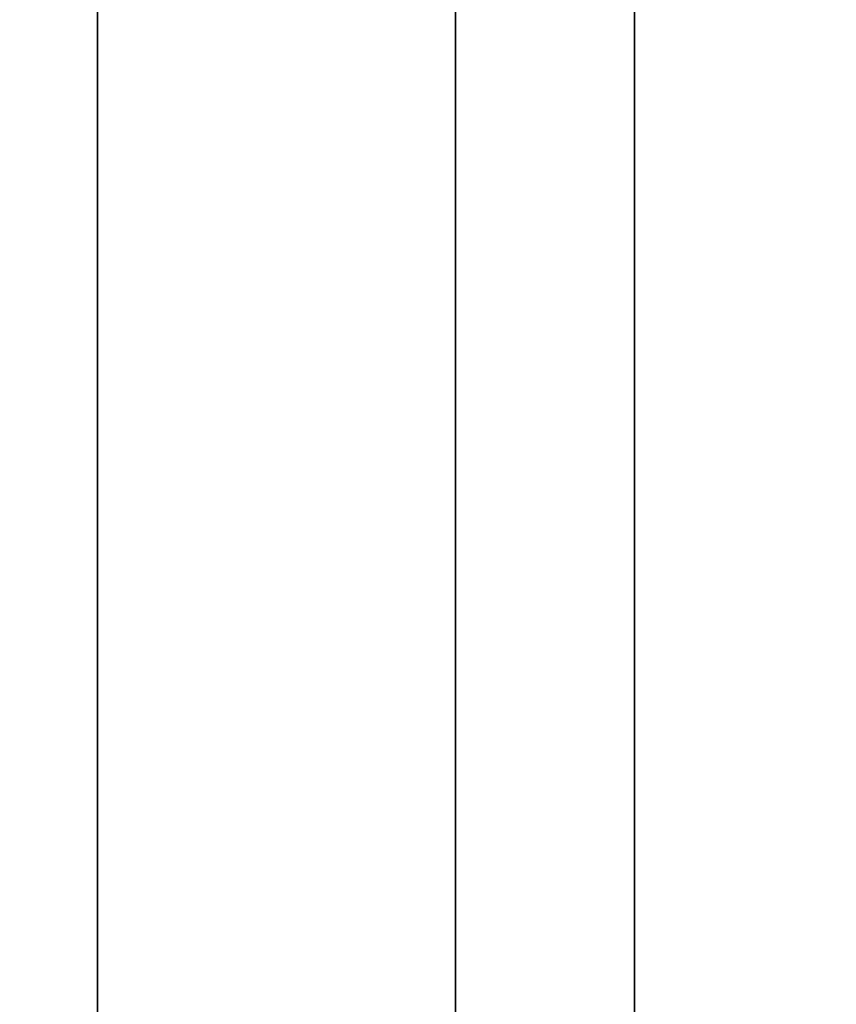
# Model space of a CAD drawing. Units: millimetres. Extents: x -307 to 311, y 402 to 582.
# Drawn here: x -305 to -303, y 509 to 511 of the extents above; entities that cross this region are included whole.
import ezdxf

# ---------------------------------------------------------------- set-up
doc = ezdxf.new("R2010")
doc.units = ezdxf.units.MM
doc.header["$MEASUREMENT"] = 0
doc.layers.get('0').update_dxf_attribs({"color": 8, "linetype": 'CONTINUOUS'})

# ---------------------------------------------------------------- blocks, each defined once
blk = doc.blocks.new('sgBrepBlock__1255838032')
at = {"color": 0, "invisible_edges": 15}
for points in [[(-169.1617, 111.1826, 252.6744), (-346.9617, 105.6677, 249.2597), (-346.9617, 111.1826, 252.6744)], [(-169.1617, 111.1826, 252.6744), (-169.1617, 105.6677, 249.2597), (-346.9617, 105.6677, 249.2597)]]:
    blk.add_3dface(points, dxfattribs=at)
blk = doc.blocks.new('sgBrepBlock__1255838208')
at = {"color": 0}
blk.add_polyline3d([(-343.9617, 65.4844, 329.9587), (-343.9617, 68.5618, 331.3745), (-343.9617, 71.7205, 332.5982), (-343.9617, 74.9485, 333.6251), (-343.9617, 78.2337, 334.4513), (-343.9617, 81.5635, 335.0738), (-343.9617, 84.9252, 335.49), (-343.9617, 88.3063, 335.6986), (-343.9617, 91.6937, 335.6986), (-343.9617, 95.0748, 335.49), (-343.9617, 98.4365, 335.0738), (-343.9617, 101.7663, 334.4513), (-343.9617, 105.0515, 333.6251), (-343.9617, 108.2795, 332.5982), (-343.9617, 111.4382, 331.3745)], dxfattribs=at)
for points in [[(-345.0867, 145, 280.7247), (-345.0867, 144.8957, 284.1105), (-345.0867, 144.5831, 287.4835), (-345.0867, 144.0635, 290.8309), (-345.0867, 143.3388, 294.1399), (-345.0867, 142.4118, 297.3981), (-345.0867, 141.286, 300.593), (-345.0867, 139.9656, 303.7125), (-345.0867, 138.4557, 306.7448), (-345.0867, 136.7619, 309.6784), (-345.0867, 134.8908, 312.5022), (-345.0867, 132.8494, 315.2055), (-345.0867, 130.6455, 317.7779), (-345.0867, 128.2874, 320.2098), (-345.0867, 125.784, 322.4919), (-345.0867, 123.1449, 324.6156), (-345.0867, 120.3801, 326.5728), (-345.0867, 117.5, 328.3561), (-345.0867, 114.5156, 329.9587), (-345.0867, 111.4382, 331.3745), (-345.0867, 108.2795, 332.5982), (-345.0867, 105.0515, 333.6251), (-345.0867, 101.7663, 334.4513), (-345.0867, 98.4365, 335.0738), (-345.0867, 95.0748, 335.49), (-345.0867, 91.6937, 335.6986), (-345.0867, 88.3063, 335.6986), (-345.0867, 84.9252, 335.49), (-345.0867, 81.5635, 335.0738), (-345.0867, 78.2337, 334.4513), (-345.0867, 74.9485, 333.6251), (-345.0867, 71.7205, 332.5982), (-345.0867, 68.5618, 331.3745), (-345.0867, 65.4844, 329.9587), (-345.0867, 62.5, 328.3561), (-345.0867, 59.6199, 326.5728), (-345.0867, 56.8551, 324.6156), (-345.0867, 54.216, 322.4919), (-345.0867, 51.7126, 320.2098), (-345.0867, 49.3545, 317.7779), (-345.0867, 47.1506, 315.2055), (-345.0867, 45.1092, 312.5022), (-345.0867, 43.2381, 309.6784), (-345.0867, 41.5443, 306.7448), (-345.0867, 40.0344, 303.7125), (-345.0867, 38.714, 300.593), (-345.0867, 37.5882, 297.3981), (-345.0867, 36.6612, 294.1399), (-345.0867, 35.9365, 290.8309), (-345.0867, 35.4169, 287.4835), (-345.0867, 35, 280.7247)], [(-344.3367, 145, 280.7247), (-344.3367, 144.8957, 284.1105), (-344.3367, 144.5831, 287.4835), (-344.3367, 144.0635, 290.8309), (-344.3367, 143.3388, 294.1399), (-344.3367, 142.4118, 297.3981), (-344.3367, 141.286, 300.593), (-344.3367, 139.9656, 303.7125), (-344.3367, 138.4557, 306.7448), (-344.3367, 136.7619, 309.6784), (-344.3367, 134.8908, 312.5022), (-344.3367, 132.8494, 315.2055), (-344.3367, 130.6455, 317.7779), (-344.3367, 128.2874, 320.2098), (-344.3367, 125.784, 322.4919), (-344.3367, 123.1449, 324.6156), (-344.3367, 120.3801, 326.5728), (-344.3367, 117.5, 328.3561), (-344.3367, 114.5156, 329.9587), (-344.3367, 111.4382, 331.3745), (-344.3367, 108.2795, 332.5982), (-344.3367, 105.0515, 333.6251), (-344.3367, 101.7663, 334.4513), (-344.3367, 98.4365, 335.0738), (-344.3367, 95.0748, 335.49), (-344.3367, 91.6937, 335.6986), (-344.3367, 88.3063, 335.6986), (-344.3367, 84.9252, 335.49), (-344.3367, 81.5635, 335.0738), (-344.3367, 78.2337, 334.4513), (-344.3367, 74.9485, 333.6251), (-344.3367, 71.7205, 332.5982), (-344.3367, 68.5618, 331.3745), (-344.3367, 65.4844, 329.9587), (-344.3367, 62.5, 328.3561), (-344.3367, 59.6199, 326.5728), (-344.3367, 56.8551, 324.6156), (-344.3367, 54.216, 322.4919), (-344.3367, 51.7126, 320.2098), (-344.3367, 49.3545, 317.7779), (-344.3367, 47.1506, 315.2055), (-344.3367, 45.1092, 312.5022), (-344.3367, 43.2381, 309.6784), (-344.3367, 41.5443, 306.7448), (-344.3367, 40.0344, 303.7125), (-344.3367, 38.714, 300.593), (-344.3367, 37.5882, 297.3981), (-344.3367, 36.6612, 294.1399), (-344.3367, 35.9365, 290.8309), (-344.3367, 35.4169, 287.4835), (-344.3367, 35, 280.7247)]]:
    blk.add_spline(points, degree=3, dxfattribs=at)
at = {"color": 0, "invisible_edges": 15}
for points in [[(-343.9617, 114.5156, 329.9587), (-346.9617, 114.5156, 329.9587), (-346.9617, 105.0515, 333.6251)], [(-343.9617, 105.0515, 333.6251), (-343.9617, 114.5156, 329.9587), (-346.9617, 105.0515, 333.6251)]]:
    blk.add_3dface(points, dxfattribs=at)
blk = doc.blocks.new('sgBrepBlock__1255839264')
at = {"color": 0}
blk.add_polyline3d([(-343.9617, 65.4844, -231.4907), (-343.9617, 68.5618, -230.0749), (-343.9617, 71.7205, -228.8512), (-343.9617, 74.9485, -227.8243), (-343.9617, 78.2337, -226.998), (-343.9617, 81.5635, -226.3756), (-343.9617, 84.9252, -225.9593), (-343.9617, 88.3063, -225.7508), (-343.9617, 91.6937, -225.7508), (-343.9617, 95.0748, -225.9593), (-343.9617, 98.4365, -226.3756), (-343.9617, 101.7663, -226.998), (-343.9617, 105.0515, -227.8243), (-343.9617, 108.2795, -228.8512), (-343.9617, 111.4382, -230.0749)], dxfattribs=at)
for points in [[(-345.0867, 145, -280.7247), (-345.0867, 144.8957, -277.3388), (-345.0867, 144.5831, -273.9658), (-345.0867, 144.0635, -270.6184), (-345.0867, 143.3388, -267.3094), (-345.0867, 142.4118, -264.0513), (-345.0867, 141.286, -260.8564), (-345.0867, 139.9656, -257.7369), (-345.0867, 138.4557, -254.7045), (-345.0867, 136.7619, -251.7709), (-345.0867, 134.8908, -248.9471), (-345.0867, 132.8494, -246.2439), (-345.0867, 130.6455, -243.6714), (-345.0867, 128.2874, -241.2395), (-345.0867, 125.784, -238.9574), (-345.0867, 123.1449, -236.8337), (-345.0867, 120.3801, -234.8765), (-345.0867, 117.5, -233.0933), (-345.0867, 114.5156, -231.4907), (-345.0867, 111.4382, -230.0749), (-345.0867, 108.2795, -228.8512), (-345.0867, 105.0515, -227.8243), (-345.0867, 101.7663, -226.998), (-345.0867, 98.4365, -226.3756), (-345.0867, 95.0748, -225.9593), (-345.0867, 91.6937, -225.7508), (-345.0867, 88.3063, -225.7508), (-345.0867, 84.9252, -225.9593), (-345.0867, 81.5635, -226.3756), (-345.0867, 78.2337, -226.998), (-345.0867, 74.9485, -227.8243), (-345.0867, 71.7205, -228.8512), (-345.0867, 68.5618, -230.0749), (-345.0867, 65.4844, -231.4907), (-345.0867, 62.5, -233.0933), (-345.0867, 59.6199, -234.8765), (-345.0867, 56.8551, -236.8337), (-345.0867, 54.216, -238.9574), (-345.0867, 51.7126, -241.2395), (-345.0867, 49.3545, -243.6714), (-345.0867, 47.1506, -246.2439), (-345.0867, 45.1092, -248.9471), (-345.0867, 43.2381, -251.7709), (-345.0867, 41.5443, -254.7045), (-345.0867, 40.0344, -257.7369), (-345.0867, 38.714, -260.8564), (-345.0867, 37.5882, -264.0513), (-345.0867, 36.6612, -267.3094), (-345.0867, 35.9365, -270.6184), (-345.0867, 35.4169, -273.9658), (-345.0867, 35, -280.7247)], [(-344.3367, 145, -280.7247), (-344.3367, 144.8957, -277.3388), (-344.3367, 144.5831, -273.9658), (-344.3367, 144.0635, -270.6184), (-344.3367, 143.3388, -267.3094), (-344.3367, 142.4118, -264.0513), (-344.3367, 141.286, -260.8564), (-344.3367, 139.9656, -257.7369), (-344.3367, 138.4557, -254.7045), (-344.3367, 136.7619, -251.7709), (-344.3367, 134.8908, -248.9471), (-344.3367, 132.8494, -246.2439), (-344.3367, 130.6455, -243.6714), (-344.3367, 128.2874, -241.2395), (-344.3367, 125.784, -238.9574), (-344.3367, 123.1449, -236.8337), (-344.3367, 120.3801, -234.8765), (-344.3367, 117.5, -233.0933), (-344.3367, 114.5156, -231.4907), (-344.3367, 111.4382, -230.0749), (-344.3367, 108.2795, -228.8512), (-344.3367, 105.0515, -227.8243), (-344.3367, 101.7663, -226.998), (-344.3367, 98.4365, -226.3756), (-344.3367, 95.0748, -225.9593), (-344.3367, 91.6937, -225.7508), (-344.3367, 88.3063, -225.7508), (-344.3367, 84.9252, -225.9593), (-344.3367, 81.5635, -226.3756), (-344.3367, 78.2337, -226.998), (-344.3367, 74.9485, -227.8243), (-344.3367, 71.7205, -228.8512), (-344.3367, 68.5618, -230.0749), (-344.3367, 65.4844, -231.4907), (-344.3367, 62.5, -233.0933), (-344.3367, 59.6199, -234.8765), (-344.3367, 56.8551, -236.8337), (-344.3367, 54.216, -238.9574), (-344.3367, 51.7126, -241.2395), (-344.3367, 49.3545, -243.6714), (-344.3367, 47.1506, -246.2439), (-344.3367, 45.1092, -248.9471), (-344.3367, 43.2381, -251.7709), (-344.3367, 41.5443, -254.7045), (-344.3367, 40.0344, -257.7369), (-344.3367, 38.714, -260.8564), (-344.3367, 37.5882, -264.0513), (-344.3367, 36.6612, -267.3094), (-344.3367, 35.9365, -270.6184), (-344.3367, 35.4169, -273.9658), (-344.3367, 35, -280.7247)]]:
    blk.add_spline(points, degree=3, dxfattribs=at)
at = {"color": 0, "invisible_edges": 15}
for points in [[(-343.9617, 114.5156, -231.4907), (-346.9617, 114.5156, -231.4907), (-346.9617, 105.0515, -227.8243)], [(-343.9617, 105.0515, -227.8243), (-343.9617, 114.5156, -231.4907), (-346.9617, 105.0515, -227.8243)]]:
    blk.add_3dface(points, dxfattribs=at)
blk = doc.blocks.new('sgBrepBlock__1255842784')
at = {"color": 0}
blk.add_polyline3d([(-343.9617, 63.4116, -205.2723), (-343.9617, 68.107, -203.7786), (-343.9617, 72.8854, -202.5768), (-343.9617, 77.7287, -201.6714), (-343.9617, 82.6185, -201.0659), (-343.9617, 87.5364, -200.7626), (-343.9617, 92.4636, -200.7626), (-343.9617, 97.3815, -201.0659), (-343.9617, 102.2713, -201.6714), (-343.9617, 107.1146, -202.5768), (-343.9617, 111.893, -203.7786)], dxfattribs=at)
at = {"color": 0, "invisible_edges": 15}
for points in [[(-343.9617, 111.893, -203.7786), (-332.9617, 97.3815, -201.0659), (-332.9617, 111.893, -203.7786)], [(-343.9617, 111.893, -203.7786), (-343.9617, 97.3815, -201.0659), (-332.9617, 97.3815, -201.0659)]]:
    blk.add_3dface(points, dxfattribs=at)
blk = doc.blocks.new('sgBrepBlock__1255842960')
at = {"color": 0, "invisible_edges": 15}
for points in [[(-267.4117, 114.3182, -306.1048), (-267.4117, 109.0575, -310.26), (-346.9617, 111.1826, -308.775)], [(-267.4117, 109.0575, -310.26), (-346.9617, 105.6677, -312.1897), (-346.9617, 111.1826, -308.775)], [(-267.4117, 109.0575, -310.26), (-267.4117, 103.1037, -313.3409), (-346.9617, 105.6677, -312.1897)]]:
    blk.add_3dface(points, dxfattribs=at)
blk = doc.blocks.new('sgBrepBlock__1255843312')
at = {"color": 0}
blk.add_polyline3d([(-343.9617, 63.4116, 356.177), (-343.9617, 68.107, 357.6707), (-343.9617, 72.8854, 358.8725), (-343.9617, 77.7287, 359.7779), (-343.9617, 82.6185, 360.3834), (-343.9617, 87.5364, 360.6867), (-343.9617, 92.4636, 360.6867), (-343.9617, 97.3815, 360.3834), (-343.9617, 102.2713, 359.7779), (-343.9617, 107.1146, 358.8725), (-343.9617, 111.893, 357.6707)], dxfattribs=at)
at = {"color": 0, "invisible_edges": 15}
for points in [[(-343.9617, 111.893, 357.6707), (-332.9617, 97.3815, 360.3834), (-332.9617, 111.893, 357.6707)], [(-343.9617, 111.893, 357.6707), (-343.9617, 97.3815, 360.3834), (-332.9617, 97.3815, 360.3834)]]:
    blk.add_3dface(points, dxfattribs=at)
blk = doc.blocks.new('sgBrepBlock__1255844368')
at = {"color": 0}
for points in [[(-343.9617, 63.4116, 356.177), (-343.9617, 68.107, 357.6707), (-343.9617, 72.8854, 358.8725), (-343.9617, 77.7287, 359.7779), (-343.9617, 82.6185, 360.3834), (-343.9617, 87.5364, 360.6867), (-343.9617, 92.4636, 360.6867), (-343.9617, 97.3815, 360.3834), (-343.9617, 102.2713, 359.7779), (-343.9617, 107.1146, 358.8725), (-343.9617, 111.893, 357.6707)], [(-343.9617, 111.893, 203.7786), (-343.9617, 107.1146, 202.5768), (-343.9617, 102.2713, 201.6714), (-343.9617, 97.3815, 201.0659), (-343.9617, 92.4636, 200.7626), (-343.9617, 87.5364, 200.7626), (-343.9617, 82.6185, 201.0659), (-343.9617, 77.7287, 201.6714), (-343.9617, 72.8854, 202.5768), (-343.9617, 68.107, 203.7786), (-343.9617, 63.4116, 205.2723)], [(-343.9617, 111.4382, 230.0749), (-343.9617, 108.2795, 228.8512), (-343.9617, 105.0515, 227.8243), (-343.9617, 101.7663, 226.998), (-343.9617, 98.4365, 226.3756), (-343.9617, 95.0748, 225.9593), (-343.9617, 91.6937, 225.7508), (-343.9617, 88.3063, 225.7508), (-343.9617, 84.9252, 225.9593), (-343.9617, 81.5635, 226.3756), (-343.9617, 78.2337, 226.998), (-343.9617, 74.9485, 227.8243), (-343.9617, 71.7205, 228.8512), (-343.9617, 68.5618, 230.0749), (-343.9617, 65.4844, 231.4907)], [(-343.9617, 65.4844, 329.9587), (-343.9617, 68.5618, 331.3745), (-343.9617, 71.7205, 332.5982), (-343.9617, 74.9485, 333.6251), (-343.9617, 78.2337, 334.4513), (-343.9617, 81.5635, 335.0738), (-343.9617, 84.9252, 335.49), (-343.9617, 88.3063, 335.6986), (-343.9617, 91.6937, 335.6986), (-343.9617, 95.0748, 335.49), (-343.9617, 98.4365, 335.0738), (-343.9617, 101.7663, 334.4513), (-343.9617, 105.0515, 333.6251), (-343.9617, 108.2795, 332.5982), (-343.9617, 111.4382, 331.3745)]]:
    blk.add_polyline3d(points, dxfattribs=at)
at = {"color": 0, "invisible_edges": 15}
for points in [[(-343.9617, 105.0515, 227.8243), (-343.9617, 125.6591, 209.1116), (-343.9617, 111.893, 203.7786)], [(-343.9617, 105.0515, 227.8243), (-343.9617, 114.5156, 231.4907), (-343.9617, 125.6591, 209.1116)], [(-343.9617, 105.0515, 333.6251), (-343.9617, 125.6591, 352.3377), (-343.9617, 114.5156, 329.9587)], [(-343.9617, 111.893, 357.6707), (-343.9617, 125.6591, 352.3377), (-343.9617, 105.0515, 333.6251)], [(-343.9617, 95.0748, 225.9593), (-343.9617, 111.893, 203.7786), (-343.9617, 97.3815, 201.0659)], [(-343.9617, 95.0748, 225.9593), (-343.9617, 105.0515, 227.8243), (-343.9617, 111.893, 203.7786)], [(-343.9617, 97.3815, 360.3834), (-343.9617, 111.893, 357.6707), (-343.9617, 105.0515, 333.6251)]]:
    blk.add_3dface(points, dxfattribs=at)
blk = doc.blocks.new('sgBrepBlock__1255844544')
at = {"color": 0}
blk.add_polyline3d([(-343.9617, 111.893, 203.7786), (-343.9617, 107.1146, 202.5768), (-343.9617, 102.2713, 201.6714), (-343.9617, 97.3815, 201.0659), (-343.9617, 92.4636, 200.7626), (-343.9617, 87.5364, 200.7626), (-343.9617, 82.6185, 201.0659), (-343.9617, 77.7287, 201.6714), (-343.9617, 72.8854, 202.5768), (-343.9617, 68.107, 203.7786), (-343.9617, 63.4116, 205.2723)], dxfattribs=at)
at = {"color": 0, "invisible_edges": 15}
for points in [[(-343.9617, 111.893, 203.7786), (-332.9617, 111.893, 203.7786), (-332.9617, 97.3815, 201.0659)], [(-343.9617, 97.3815, 201.0659), (-343.9617, 111.893, 203.7786), (-332.9617, 97.3815, 201.0659)]]:
    blk.add_3dface(points, dxfattribs=at)
blk = doc.blocks.new('sgBrepBlock__1255845248')
at = {"color": 0, "invisible_edges": 15}
for points in [[(-169.1617, 111.1826, -252.6744), (-346.9617, 111.1826, -252.6744), (-346.9617, 105.6677, -249.2597)], [(-169.1617, 105.6677, -249.2597), (-169.1617, 111.1826, -252.6744), (-346.9617, 105.6677, -249.2597)]]:
    blk.add_3dface(points, dxfattribs=at)
blk = doc.blocks.new('sgBrepBlock__1255845776')
at = {"color": 0}
for points in [[(-343.9617, 63.4116, -205.2723), (-343.9617, 68.107, -203.7786), (-343.9617, 72.8854, -202.5768), (-343.9617, 77.7287, -201.6714), (-343.9617, 82.6185, -201.0659), (-343.9617, 87.5364, -200.7626), (-343.9617, 92.4636, -200.7626), (-343.9617, 97.3815, -201.0659), (-343.9617, 102.2713, -201.6714), (-343.9617, 107.1146, -202.5768), (-343.9617, 111.893, -203.7786)], [(-343.9617, 111.893, -357.6707), (-343.9617, 107.1146, -358.8725), (-343.9617, 102.2713, -359.7779), (-343.9617, 97.3815, -360.3834), (-343.9617, 92.4636, -360.6867), (-343.9617, 87.5364, -360.6867), (-343.9617, 82.6185, -360.3834), (-343.9617, 77.7287, -359.7779), (-343.9617, 72.8854, -358.8725), (-343.9617, 68.107, -357.6707), (-343.9617, 63.4116, -356.177)], [(-343.9617, 111.4382, -331.3745), (-343.9617, 108.2795, -332.5982), (-343.9617, 105.0515, -333.6251), (-343.9617, 101.7663, -334.4513), (-343.9617, 98.4365, -335.0738), (-343.9617, 95.0748, -335.49), (-343.9617, 91.6937, -335.6986), (-343.9617, 88.3063, -335.6986), (-343.9617, 84.9252, -335.49), (-343.9617, 81.5635, -335.0738), (-343.9617, 78.2337, -334.4513), (-343.9617, 74.9485, -333.6251), (-343.9617, 71.7205, -332.5982), (-343.9617, 68.5618, -331.3745), (-343.9617, 65.4844, -329.9587)], [(-343.9617, 65.4844, -231.4907), (-343.9617, 68.5618, -230.0749), (-343.9617, 71.7205, -228.8512), (-343.9617, 74.9485, -227.8243), (-343.9617, 78.2337, -226.998), (-343.9617, 81.5635, -226.3756), (-343.9617, 84.9252, -225.9593), (-343.9617, 88.3063, -225.7508), (-343.9617, 91.6937, -225.7508), (-343.9617, 95.0748, -225.9593), (-343.9617, 98.4365, -226.3756), (-343.9617, 101.7663, -226.998), (-343.9617, 105.0515, -227.8243), (-343.9617, 108.2795, -228.8512), (-343.9617, 111.4382, -230.0749)]]:
    blk.add_polyline3d(points, dxfattribs=at)
at = {"color": 0, "invisible_edges": 15}
for points in [[(-343.9617, 105.0515, -333.6251), (-343.9617, 114.5156, -329.9587), (-343.9617, 111.893, -357.6707)], [(-343.9617, 111.893, -203.7786), (-343.9617, 114.5156, -231.4907), (-343.9617, 105.0515, -227.8243)], [(-343.9617, 105.0515, -333.6251), (-343.9617, 111.893, -357.6707), (-343.9617, 97.3815, -360.3834)], [(-343.9617, 97.3815, -201.0659), (-343.9617, 111.893, -203.7786), (-343.9617, 105.0515, -227.8243)]]:
    blk.add_3dface(points, dxfattribs=at)
blk = doc.blocks.new('sgBrepBlock__1255845952')
at = {"color": 0}
blk.add_polyline3d([(-343.9617, 111.893, -357.6707), (-343.9617, 107.1146, -358.8725), (-343.9617, 102.2713, -359.7779), (-343.9617, 97.3815, -360.3834), (-343.9617, 92.4636, -360.6867), (-343.9617, 87.5364, -360.6867), (-343.9617, 82.6185, -360.3834), (-343.9617, 77.7287, -359.7779), (-343.9617, 72.8854, -358.8725), (-343.9617, 68.107, -357.6707), (-343.9617, 63.4116, -356.177)], dxfattribs=at)
at = {"color": 0, "invisible_edges": 15}
for points in [[(-343.9617, 111.893, -357.6707), (-332.9617, 111.893, -357.6707), (-332.9617, 97.3815, -360.3834)], [(-343.9617, 97.3815, -360.3834), (-343.9617, 111.893, -357.6707), (-332.9617, 97.3815, -360.3834)]]:
    blk.add_3dface(points, dxfattribs=at)
blk = doc.blocks.new('sgBrepBlock__1255855632')
at = {"color": 0}
blk.add_polyline3d([(-343.9617, 111.4382, -331.3745), (-343.9617, 108.2795, -332.5982), (-343.9617, 105.0515, -333.6251), (-343.9617, 101.7663, -334.4513), (-343.9617, 98.4365, -335.0738), (-343.9617, 95.0748, -335.49), (-343.9617, 91.6937, -335.6986), (-343.9617, 88.3063, -335.6986), (-343.9617, 84.9252, -335.49), (-343.9617, 81.5635, -335.0738), (-343.9617, 78.2337, -334.4513), (-343.9617, 74.9485, -333.6251), (-343.9617, 71.7205, -332.5982), (-343.9617, 68.5618, -331.3745), (-343.9617, 65.4844, -329.9587)], dxfattribs=at)
for points in [[(-345.0867, 35, -280.7247), (-345.0867, 35.1043, -284.1105), (-345.0867, 35.4169, -287.4835), (-345.0867, 35.9365, -290.8309), (-345.0867, 36.6612, -294.1399), (-345.0867, 37.5882, -297.3981), (-345.0867, 38.714, -300.593), (-345.0867, 40.0344, -303.7125), (-345.0867, 41.5443, -306.7448), (-345.0867, 43.2381, -309.6784), (-345.0867, 45.1092, -312.5022), (-345.0867, 47.1506, -315.2055), (-345.0867, 49.3545, -317.7779), (-345.0867, 51.7126, -320.2098), (-345.0867, 54.216, -322.4919), (-345.0867, 56.8551, -324.6156), (-345.0867, 59.6199, -326.5728), (-345.0867, 62.5, -328.3561), (-345.0867, 65.4844, -329.9587), (-345.0867, 68.5618, -331.3745), (-345.0867, 71.7205, -332.5982), (-345.0867, 74.9485, -333.6251), (-345.0867, 78.2337, -334.4513), (-345.0867, 81.5635, -335.0738), (-345.0867, 84.9252, -335.49), (-345.0867, 88.3063, -335.6986), (-345.0867, 91.6937, -335.6986), (-345.0867, 95.0748, -335.49), (-345.0867, 98.4365, -335.0738), (-345.0867, 101.7663, -334.4513), (-345.0867, 105.0515, -333.6251), (-345.0867, 108.2795, -332.5982), (-345.0867, 111.4382, -331.3745), (-345.0867, 114.5156, -329.9587), (-345.0867, 117.5, -328.3561), (-345.0867, 120.3801, -326.5728), (-345.0867, 123.1449, -324.6156), (-345.0867, 125.784, -322.4919), (-345.0867, 128.2874, -320.2098), (-345.0867, 130.6455, -317.7779), (-345.0867, 132.8494, -315.2055), (-345.0867, 134.8908, -312.5022), (-345.0867, 136.7619, -309.6784), (-345.0867, 138.4557, -306.7448), (-345.0867, 139.9656, -303.7125), (-345.0867, 141.286, -300.593), (-345.0867, 142.4118, -297.3981), (-345.0867, 143.3388, -294.1399), (-345.0867, 144.0635, -290.8309), (-345.0867, 144.5831, -287.4835), (-345.0867, 145, -280.7247)], [(-344.3367, 35, -280.7247), (-344.3367, 35.1043, -284.1105), (-344.3367, 35.4169, -287.4835), (-344.3367, 35.9365, -290.8309), (-344.3367, 36.6612, -294.1399), (-344.3367, 37.5882, -297.3981), (-344.3367, 38.714, -300.593), (-344.3367, 40.0344, -303.7125), (-344.3367, 41.5443, -306.7448), (-344.3367, 43.2381, -309.6784), (-344.3367, 45.1092, -312.5022), (-344.3367, 47.1506, -315.2055), (-344.3367, 49.3545, -317.7779), (-344.3367, 51.7126, -320.2098), (-344.3367, 54.216, -322.4919), (-344.3367, 56.8551, -324.6156), (-344.3367, 59.6199, -326.5728), (-344.3367, 62.5, -328.3561), (-344.3367, 65.4844, -329.9587), (-344.3367, 68.5618, -331.3745), (-344.3367, 71.7205, -332.5982), (-344.3367, 74.9485, -333.6251), (-344.3367, 78.2337, -334.4513), (-344.3367, 81.5635, -335.0738), (-344.3367, 84.9252, -335.49), (-344.3367, 88.3063, -335.6986), (-344.3367, 91.6937, -335.6986), (-344.3367, 95.0748, -335.49), (-344.3367, 98.4365, -335.0738), (-344.3367, 101.7663, -334.4513), (-344.3367, 105.0515, -333.6251), (-344.3367, 108.2795, -332.5982), (-344.3367, 111.4382, -331.3745), (-344.3367, 114.5156, -329.9587), (-344.3367, 117.5, -328.3561), (-344.3367, 120.3801, -326.5728), (-344.3367, 123.1449, -324.6156), (-344.3367, 125.784, -322.4919), (-344.3367, 128.2874, -320.2098), (-344.3367, 130.6455, -317.7779), (-344.3367, 132.8494, -315.2055), (-344.3367, 134.8908, -312.5022), (-344.3367, 136.7619, -309.6784), (-344.3367, 138.4557, -306.7448), (-344.3367, 139.9656, -303.7125), (-344.3367, 141.286, -300.593), (-344.3367, 142.4118, -297.3981), (-344.3367, 143.3388, -294.1399), (-344.3367, 144.0635, -290.8309), (-344.3367, 144.5831, -287.4835), (-344.3367, 145, -280.7247)]]:
    blk.add_spline(points, degree=3, dxfattribs=at)
at = {"color": 0, "invisible_edges": 15}
for points in [[(-343.9617, 114.5156, -329.9587), (-346.9617, 105.0515, -333.6251), (-346.9617, 114.5156, -329.9587)], [(-343.9617, 114.5156, -329.9587), (-343.9617, 105.0515, -333.6251), (-346.9617, 105.0515, -333.6251)]]:
    blk.add_3dface(points, dxfattribs=at)
blk = doc.blocks.new('sgBrepBlock__1255856864')
at = {"color": 0}
blk.add_polyline3d([(-343.9617, 111.4382, 230.0749), (-343.9617, 108.2795, 228.8512), (-343.9617, 105.0515, 227.8243), (-343.9617, 101.7663, 226.998), (-343.9617, 98.4365, 226.3756), (-343.9617, 95.0748, 225.9593), (-343.9617, 91.6937, 225.7508), (-343.9617, 88.3063, 225.7508), (-343.9617, 84.9252, 225.9593), (-343.9617, 81.5635, 226.3756), (-343.9617, 78.2337, 226.998), (-343.9617, 74.9485, 227.8243), (-343.9617, 71.7205, 228.8512), (-343.9617, 68.5618, 230.0749), (-343.9617, 65.4844, 231.4907)], dxfattribs=at)
for points in [[(-345.0867, 35, 280.7247), (-345.0867, 35.1043, 277.3388), (-345.0867, 35.4169, 273.9658), (-345.0867, 35.9365, 270.6184), (-345.0867, 36.6612, 267.3094), (-345.0867, 37.5882, 264.0513), (-345.0867, 38.714, 260.8564), (-345.0867, 40.0344, 257.7369), (-345.0867, 41.5443, 254.7045), (-345.0867, 43.2381, 251.7709), (-345.0867, 45.1092, 248.9471), (-345.0867, 47.1506, 246.2439), (-345.0867, 49.3545, 243.6714), (-345.0867, 51.7126, 241.2395), (-345.0867, 54.216, 238.9574), (-345.0867, 56.8551, 236.8337), (-345.0867, 59.6199, 234.8765), (-345.0867, 62.5, 233.0933), (-345.0867, 65.4844, 231.4907), (-345.0867, 68.5618, 230.0749), (-345.0867, 71.7205, 228.8512), (-345.0867, 74.9485, 227.8243), (-345.0867, 78.2337, 226.998), (-345.0867, 81.5635, 226.3756), (-345.0867, 84.9252, 225.9593), (-345.0867, 88.3063, 225.7508), (-345.0867, 91.6937, 225.7508), (-345.0867, 95.0748, 225.9593), (-345.0867, 98.4365, 226.3756), (-345.0867, 101.7663, 226.998), (-345.0867, 105.0515, 227.8243), (-345.0867, 108.2795, 228.8512), (-345.0867, 111.4382, 230.0749), (-345.0867, 114.5156, 231.4907), (-345.0867, 117.5, 233.0933), (-345.0867, 120.3801, 234.8765), (-345.0867, 123.1449, 236.8337), (-345.0867, 125.784, 238.9574), (-345.0867, 128.2874, 241.2395), (-345.0867, 130.6455, 243.6714), (-345.0867, 132.8494, 246.2439), (-345.0867, 134.8908, 248.9471), (-345.0867, 136.7619, 251.7709), (-345.0867, 138.4557, 254.7045), (-345.0867, 139.9656, 257.7369), (-345.0867, 141.286, 260.8564), (-345.0867, 142.4118, 264.0513), (-345.0867, 143.3388, 267.3094), (-345.0867, 144.0635, 270.6184), (-345.0867, 144.5831, 273.9658), (-345.0867, 145, 280.7247)], [(-344.3367, 35, 280.7247), (-344.3367, 35.1043, 277.3388), (-344.3367, 35.4169, 273.9658), (-344.3367, 35.9365, 270.6184), (-344.3367, 36.6612, 267.3094), (-344.3367, 37.5882, 264.0513), (-344.3367, 38.714, 260.8564), (-344.3367, 40.0344, 257.7369), (-344.3367, 41.5443, 254.7045), (-344.3367, 43.2381, 251.7709), (-344.3367, 45.1092, 248.9471), (-344.3367, 47.1506, 246.2439), (-344.3367, 49.3545, 243.6714), (-344.3367, 51.7126, 241.2395), (-344.3367, 54.216, 238.9574), (-344.3367, 56.8551, 236.8337), (-344.3367, 59.6199, 234.8765), (-344.3367, 62.5, 233.0933), (-344.3367, 65.4844, 231.4907), (-344.3367, 68.5618, 230.0749), (-344.3367, 71.7205, 228.8512), (-344.3367, 74.9485, 227.8243), (-344.3367, 78.2337, 226.998), (-344.3367, 81.5635, 226.3756), (-344.3367, 84.9252, 225.9593), (-344.3367, 88.3063, 225.7508), (-344.3367, 91.6937, 225.7508), (-344.3367, 95.0748, 225.9593), (-344.3367, 98.4365, 226.3756), (-344.3367, 101.7663, 226.998), (-344.3367, 105.0515, 227.8243), (-344.3367, 108.2795, 228.8512), (-344.3367, 111.4382, 230.0749), (-344.3367, 114.5156, 231.4907), (-344.3367, 117.5, 233.0933), (-344.3367, 120.3801, 234.8765), (-344.3367, 123.1449, 236.8337), (-344.3367, 125.784, 238.9574), (-344.3367, 128.2874, 241.2395), (-344.3367, 130.6455, 243.6714), (-344.3367, 132.8494, 246.2439), (-344.3367, 134.8908, 248.9471), (-344.3367, 136.7619, 251.7709), (-344.3367, 138.4557, 254.7045), (-344.3367, 139.9656, 257.7369), (-344.3367, 141.286, 260.8564), (-344.3367, 142.4118, 264.0513), (-344.3367, 143.3388, 267.3094), (-344.3367, 144.0635, 270.6184), (-344.3367, 144.5831, 273.9658), (-344.3367, 145, 280.7247)]]:
    blk.add_spline(points, degree=3, dxfattribs=at)
at = {"color": 0, "invisible_edges": 15}
for points in [[(-343.9617, 114.5156, 231.4907), (-346.9617, 105.0515, 227.8243), (-346.9617, 114.5156, 231.4907)], [(-343.9617, 114.5156, 231.4907), (-343.9617, 105.0515, 227.8243), (-346.9617, 105.0515, 227.8243)]]:
    blk.add_3dface(points, dxfattribs=at)
blk = doc.blocks.new('sgBrepBlock__1255857040')
at = {"color": 0, "invisible_edges": 15}
for points in [[(-169.1617, 111.1826, 308.775), (-346.9617, 111.1826, 308.775), (-346.9617, 105.6677, 312.1897)], [(-169.1617, 105.6677, 312.1897), (-169.1617, 111.1826, 308.775), (-346.9617, 105.6677, 312.1897)]]:
    blk.add_3dface(points, dxfattribs=at)
blk = doc.blocks.new('sgBrepBlock_ov_dn65_l+r_1132632832')
at = {"color": 0}
for name in ['sgBrepBlock__1255842784', 'sgBrepBlock__1255843312', 'sgBrepBlock__1255844368', 'sgBrepBlock__1255844544', 'sgBrepBlock__1255845776', 'sgBrepBlock__1255845952', 'sgBrepBlock__1255838208', 'sgBrepBlock__1255839264', 'sgBrepBlock__1255855632', 'sgBrepBlock__1255856864', 'sgBrepBlock__1255838032', 'sgBrepBlock__1255842960', 'sgBrepBlock__1255845248', 'sgBrepBlock__1255857040']:
    blk.add_blockref(name, (0, 0), dxfattribs=at)

msp = doc.modelspace()

# ---------------------------------------------------------------- block references
at = {"color": 0}
msp.add_blockref('sgBrepBlock_ov_dn65_l+r_1132632832', (40.136, 402.3094), dxfattribs=at)

doc.saveas('drawing.dxf')
